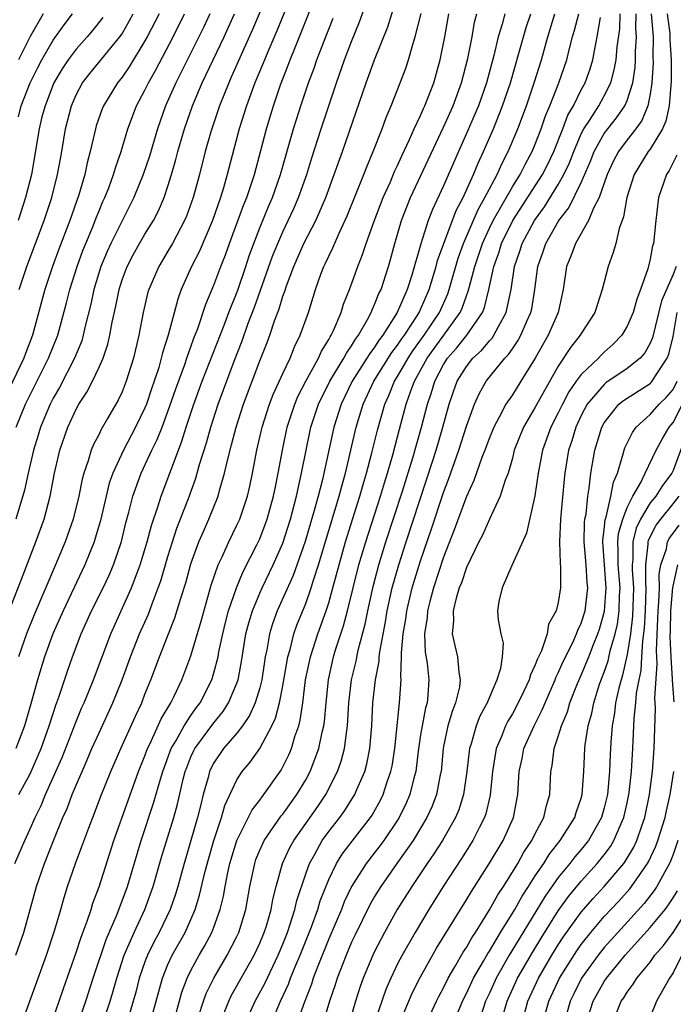
# Model space of a CAD drawing. Units: inches. Extents: x 2613000 to 2616000, y 1470000 to 1473000.
# Drawn here: x 2615596 to 2615653, y 1470345 to 1470430 of the extents above; entities that cross this region are included whole.
import ezdxf

# ---------------------------------------------------------------- set-up
doc = ezdxf.new("R2010")
doc.units = ezdxf.units.IN
doc.header["$MEASUREMENT"] = 0
doc.layers.add('LD26131470_2ft', color=244, linetype='Continuous')

msp = doc.modelspace()

# ---------------------------------------------------------------- linework, layer by layer
at = {"layer": 'LD26131470_2ft'}
for points, elevation in [([(2615596.015, 1470363), (2615597, 1470364.812), (2615597.955, 1470367), (2615598.663, 1470369), (2615599.226, 1470370.774), (2615599.49, 1470371.49), (2615600.237, 1470373.763), (2615600.68, 1470375), (2615601.455, 1470377), (2615602.352, 1470379), (2615603.344, 1470381), (2615603.881, 1470382.119), (2615604.253, 1470383), (2615604.95, 1470385.05), (2615605.344, 1470386.656), (2615605.604, 1470387.604), (2615605.947, 1470389), (2615606.654, 1470391), (2615607.596, 1470393), (2615608.066, 1470393.934), (2615608.485, 1470395), (2615609, 1470396.352), (2615609.674, 1470398.326), (2615610.461, 1470400.462), (2615610.642, 1470401), (2615610.719, 1470401.28), (2615611, 1470401.996), (2615611.259, 1470402.741), (2615611.596, 1470403.596), (2615612.286, 1470405.714), (2615613, 1470407.381), (2615613.608, 1470409), (2615614.002, 1470409.998), (2615614.355, 1470411), (2615615.605, 1470414.395), (2615615.86, 1470415), (2615616.526, 1470417), (2615617.098, 1470419.098), (2615617.59, 1470421), (2615618.185, 1470423), (2615618.808, 1470424.807), (2615619.482, 1470426.518), (2615619.655, 1470427), (2615620.076, 1470428.076), (2615620.617, 1470429.383), (2615622.325, 1470433.675)], 9118), ([(2615619.904, 1470433), (2615618.48, 1470429.52), (2615617.702, 1470427.702), (2615617.299, 1470426.701), (2615616.579, 1470425), (2615615.834, 1470423), (2615615.211, 1470421), (2615614.17, 1470417), (2615613.844, 1470415.844), (2615613.577, 1470415), (2615612.882, 1470413), (2615611.718, 1470410.282), (2615611.058, 1470409), (2615610.166, 1470407), (2615609.855, 1470406.145), (2615609.021, 1470403.021), (2615608.523, 1470401.478), (2615608.422, 1470401), (2615608.192, 1470400.192), (2615607.793, 1470399), (2615607.582, 1470398.418), (2615607.121, 1470397), (2615607, 1470396.698), (2615606.184, 1470395), (2615605.118, 1470393), (2615604.187, 1470391), (2615603.89, 1470390.111), (2615603.617, 1470389), (2615603.127, 1470386.873), (2615602.675, 1470385.325), (2615602.565, 1470385), (2615601.761, 1470383), (2615599.864, 1470379), (2615598.981, 1470377), (2615598.249, 1470375), (2615597.63, 1470373), (2615597.114, 1470371.114), (2615596.498, 1470369), (2615595.761, 1470367)], 9116), ([(2615617.774, 1470433), (2615616.371, 1470429.629), (2615614.52, 1470425.481), (2615614.291, 1470425), (2615613.487, 1470423), (2615612.733, 1470420.733), (2615612.247, 1470419), (2615611.736, 1470417), (2615611.189, 1470415), (2615610.607, 1470413.393), (2615610.44, 1470413), (2615609.385, 1470411), (2615609, 1470410.322), (2615608.198, 1470409), (2615607.323, 1470407), (2615607.248, 1470406.752), (2615606.829, 1470405), (2615606.452, 1470403), (2615605.988, 1470401), (2615605.357, 1470399), (2615605, 1470398.093), (2615604.654, 1470397.346), (2615603.749, 1470395.749), (2615603.189, 1470394.811), (2615603, 1470394.403), (2615602.512, 1470393.488), (2615602.32, 1470393), (2615602.056, 1470392.056), (2615601.673, 1470391), (2615601.527, 1470390.473), (2615601.244, 1470389), (2615600.745, 1470387), (2615600.044, 1470385), (2615599.213, 1470383), (2615597.351, 1470378.649), (2615596.689, 1470377), (2615595.974, 1470375)], 9114), ([(2615596.245, 1470343), (2615598.408, 1470349), (2615599.128, 1470351.128), (2615599.672, 1470353), (2615599.957, 1470354.043), (2615600.258, 1470355), (2615600.941, 1470357), (2615601.511, 1470358.489), (2615602.098, 1470360.098), (2615602.607, 1470361.393), (2615603.15, 1470362.85), (2615604.02, 1470365), (2615604.892, 1470367), (2615606.165, 1470369.835), (2615606.711, 1470371), (2615607, 1470371.746), (2615607.521, 1470373), (2615608.272, 1470375), (2615609.046, 1470377), (2615609.612, 1470378.388), (2615610.117, 1470380.117), (2615610.547, 1470381.453), (2615611, 1470383.095), (2615611.702, 1470385), (2615612.084, 1470385.916), (2615612.572, 1470387), (2615613.368, 1470389), (2615613.49, 1470389.489), (2615613.937, 1470391), (2615614.202, 1470392.202), (2615614.546, 1470393.454), (2615614.942, 1470395), (2615615.592, 1470397), (2615617, 1470400.772), (2615617.632, 1470402.368), (2615617.863, 1470403), (2615618.275, 1470404.275), (2615618.681, 1470405.319), (2615619, 1470406.405), (2615619.167, 1470406.833), (2615619.324, 1470407.324), (2615619.974, 1470409), (2615620.846, 1470411), (2615621.869, 1470413), (2615622.74, 1470415), (2615623.486, 1470417), (2615624.196, 1470419), (2615626.271, 1470425), (2615626.994, 1470427), (2615628.14, 1470429.86), (2615629.124, 1470433)], 9124), ([(2615595.753, 1470349), (2615596.456, 1470351), (2615597.545, 1470355), (2615598.243, 1470357), (2615599.055, 1470359.055), (2615599.852, 1470361), (2615600.215, 1470361.785), (2615600.663, 1470363), (2615601, 1470363.811), (2615601.514, 1470365), (2615601.978, 1470366.022), (2615602.384, 1470367), (2615603, 1470368.375), (2615604.213, 1470371), (2615605.006, 1470373), (2615605.73, 1470375), (2615606.527, 1470377), (2615607.294, 1470378.707), (2615607.623, 1470379.623), (2615608.161, 1470381), (2615608.375, 1470381.625), (2615609, 1470383.732), (2615609.391, 1470385), (2615609.787, 1470386.213), (2615610.795, 1470388.795), (2615611.431, 1470390.569), (2615611.757, 1470391.757), (2615612.352, 1470393.648), (2615612.723, 1470395), (2615613.37, 1470397), (2615614.762, 1470400.762), (2615615.465, 1470402.535), (2615615.959, 1470403.959), (2615616.538, 1470405.462), (2615617.073, 1470406.927), (2615618.115, 1470409.885), (2615618.559, 1470411), (2615619, 1470412.005), (2615619.484, 1470413), (2615619.961, 1470414.038), (2615620.381, 1470415), (2615621.088, 1470417), (2615621.54, 1470418.46), (2615622.358, 1470421), (2615623.682, 1470425), (2615624.388, 1470427), (2615625, 1470428.605), (2615625.692, 1470430.308), (2615626.426, 1470432.426)], 9122), ([(2615608.221, 1470431), (2615607.197, 1470429), (2615607, 1470428.638), (2615605.621, 1470426.378), (2615605, 1470425.483), (2615604.611, 1470425), (2615603.373, 1470423), (2615603.263, 1470422.736), (2615602.75, 1470421.25), (2615602.679, 1470421), (2615602.603, 1470420.603), (2615602.231, 1470419), (2615601.965, 1470418.035), (2615601.753, 1470417), (2615601.232, 1470415.232), (2615600.45, 1470413), (2615599.498, 1470410.502), (2615598.954, 1470409), (2615598.287, 1470407), (2615597.204, 1470403), (2615596.591, 1470401.409), (2615596.448, 1470401), (2615594.532, 1470397)], 9106), ([(2615594.573, 1470377.427), (2615596.238, 1470381.762), (2615597.503, 1470385), (2615598.21, 1470387), (2615598.743, 1470389), (2615599.121, 1470391), (2615599.585, 1470393), (2615600.284, 1470395), (2615601, 1470396.578), (2615601.234, 1470397), (2615601.946, 1470398.054), (2615602.417, 1470399), (2615603, 1470400.223), (2615603.349, 1470401), (2615603.776, 1470402.224), (2615603.944, 1470403), (2615604.14, 1470404.14), (2615604.454, 1470405.546), (2615604.74, 1470407), (2615605, 1470407.827), (2615605.44, 1470409), (2615605.981, 1470410.019), (2615606.531, 1470411), (2615607, 1470411.803), (2615607.731, 1470413), (2615608.167, 1470413.833), (2615608.661, 1470415), (2615609, 1470415.997), (2615609.313, 1470417), (2615609.694, 1470418.306), (2615609.869, 1470419), (2615610.455, 1470421), (2615611.151, 1470423), (2615611.993, 1470425), (2615613.908, 1470429), (2615614.809, 1470431)], 9112), ([(2615612.643, 1470431), (2615612.12, 1470429.879), (2615611.687, 1470429), (2615609.681, 1470425), (2615608.797, 1470423), (2615608.08, 1470421), (2615607.381, 1470418.619), (2615606.855, 1470417), (2615606.037, 1470415), (2615605, 1470412.973), (2615604.023, 1470411), (2615603.702, 1470410.298), (2615603.164, 1470409), (2615602.555, 1470407), (2615602.284, 1470405.716), (2615601.8, 1470403.8), (2615601.628, 1470403), (2615601.485, 1470402.515), (2615600.854, 1470401), (2615599.54, 1470398.46), (2615599, 1470397.536), (2615598.73, 1470397), (2615597.898, 1470395), (2615597.694, 1470394.306), (2615597.278, 1470393), (2615596.812, 1470391), (2615596.494, 1470389.506), (2615595.759, 1470387)], 9110), ([(2615595.779, 1470395), (2615596.593, 1470397), (2615598.6, 1470401), (2615599.403, 1470403), (2615600.17, 1470405.83), (2615600.461, 1470407), (2615601.093, 1470409), (2615601.6, 1470410.4), (2615601.838, 1470411), (2615602.449, 1470412.449), (2615602.753, 1470413.247), (2615603, 1470413.847), (2615603.342, 1470414.658), (2615603.506, 1470415), (2615603.839, 1470415.839), (2615604.266, 1470417), (2615604.425, 1470417.575), (2615604.918, 1470419), (2615605.502, 1470421), (2615606.266, 1470423), (2615607, 1470424.349), (2615607.31, 1470425), (2615607.921, 1470426.079), (2615609.441, 1470429), (2615610.44, 1470431)], 9108), ([(2615595.969, 1470422.031), (2615596.219, 1470423), (2615596.996, 1470425), (2615597.659, 1470426.341), (2615598.002, 1470427), (2615599, 1470428.696), (2615599.954, 1470430.046), (2615600.686, 1470431)], 9100), ([(2615598.127, 1470431), (2615597, 1470429.015), (2615595.972, 1470427)], 9098), ([(2615596.036, 1470407), (2615596.707, 1470409), (2615598.211, 1470413), (2615598.877, 1470415), (2615599.393, 1470417), (2615599.63, 1470418.37), (2615599.755, 1470419), (2615600.083, 1470421), (2615600.586, 1470423), (2615601, 1470423.95), (2615601.57, 1470425), (2615602.198, 1470425.802), (2615604.814, 1470429), (2615605, 1470429.273), (2615605.978, 1470431)], 9104), ([(2615599, 1470343.51), (2615599.528, 1470345), (2615599.895, 1470346.105), (2615601, 1470349.236), (2615601.428, 1470350.572), (2615601.969, 1470351.969), (2615602.307, 1470353), (2615602.464, 1470353.536), (2615603, 1470354.968), (2615604.296, 1470359), (2615605.53, 1470362.47), (2615606.448, 1470365), (2615607, 1470366.363), (2615607.229, 1470367), (2615607.461, 1470367.461), (2615608.412, 1470369.588), (2615609.256, 1470371), (2615609.522, 1470371.522), (2615610.223, 1470373), (2615611, 1470375.083), (2615611.898, 1470378.103), (2615612.767, 1470381.233), (2615613.369, 1470383), (2615613.717, 1470383.717), (2615614.292, 1470385), (2615615, 1470386.453), (2615615.248, 1470387), (2615615.919, 1470389), (2615616.124, 1470389.876), (2615616.361, 1470391), (2615616.746, 1470393), (2615617.212, 1470395), (2615617.854, 1470397), (2615618.165, 1470397.835), (2615619, 1470399.672), (2615619.636, 1470401), (2615620.014, 1470401.986), (2615620.526, 1470403), (2615621.233, 1470405), (2615621.854, 1470407), (2615622.328, 1470408.328), (2615622.586, 1470409), (2615622.727, 1470409.273), (2615623, 1470409.896), (2615623.365, 1470410.635), (2615623.908, 1470411.908), (2615624.606, 1470413.394), (2615626.064, 1470417), (2615626.319, 1470417.681), (2615626.876, 1470419), (2615627.661, 1470421), (2615628.019, 1470421.981), (2615628.454, 1470423), (2615629.238, 1470425), (2615629.723, 1470426.277), (2615629.959, 1470427), (2615630.32, 1470428.32), (2615630.545, 1470429), (2615631.043, 1470431.044)], 9126), ([(2615601.141, 1470343), (2615601.838, 1470345), (2615602.486, 1470347), (2615603.628, 1470350.372), (2615604.572, 1470352.573), (2615605.463, 1470355), (2615606.657, 1470359), (2615607.751, 1470362.249), (2615608.347, 1470364.347), (2615608.55, 1470365), (2615609.288, 1470367), (2615609.714, 1470367.714), (2615610.418, 1470369), (2615611, 1470369.897), (2615611.456, 1470370.544), (2615611.801, 1470371), (2615612.81, 1470373), (2615613, 1470373.608), (2615613.365, 1470375), (2615613.444, 1470375.444), (2615613.784, 1470377), (2615614.017, 1470377.983), (2615614.287, 1470379), (2615614.973, 1470381), (2615615.561, 1470382.439), (2615616.752, 1470384.753), (2615617, 1470385.282), (2615617.648, 1470387), (2615618.201, 1470389), (2615618.327, 1470389.673), (2615618.612, 1470391), (2615618.973, 1470393), (2615619.388, 1470395), (2615620.04, 1470397), (2615620.32, 1470397.68), (2615621.014, 1470399), (2615622.11, 1470401), (2615622.373, 1470401.627), (2615623, 1470402.624), (2615623.125, 1470402.875), (2615623.213, 1470403), (2615623.419, 1470403.42), (2615624.088, 1470405), (2615624.295, 1470405.705), (2615624.817, 1470407), (2615625.528, 1470409), (2615625.953, 1470410.047), (2615626.255, 1470411), (2615626.956, 1470412.956), (2615627.74, 1470415), (2615628.373, 1470416.373), (2615628.743, 1470417.257), (2615629, 1470417.778), (2615629.372, 1470418.628), (2615630.053, 1470420.053), (2615630.459, 1470421), (2615631, 1470422.153), (2615631.249, 1470422.751), (2615631.375, 1470423), (2615632.147, 1470425), (2615632.716, 1470427), (2615633.117, 1470429), (2615633.46, 1470431)], 9128), ([(2615603.293, 1470343), (2615603.957, 1470345), (2615604.202, 1470345.799), (2615604.54, 1470347), (2615605.198, 1470349), (2615606.055, 1470351), (2615606.985, 1470353), (2615607.712, 1470355), (2615608.445, 1470357.555), (2615609.503, 1470361), (2615609.836, 1470362.164), (2615610.334, 1470364.334), (2615610.505, 1470365), (2615610.634, 1470365.366), (2615611, 1470366.279), (2615611.219, 1470366.781), (2615611.335, 1470367), (2615613, 1470369.263), (2615613.783, 1470370.217), (2615614.289, 1470371), (2615615, 1470372.7), (2615615.106, 1470373), (2615615.405, 1470374.595), (2615615.796, 1470377), (2615616.043, 1470377.957), (2615616.351, 1470379), (2615617, 1470380.556), (2615617.201, 1470381), (2615618.169, 1470383), (2615619, 1470384.893), (2615619.68, 1470387), (2615620.208, 1470389), (2615620.334, 1470389.666), (2615620.647, 1470391), (2615621.032, 1470393), (2615621.451, 1470395), (2615622.107, 1470397), (2615623.109, 1470399), (2615624.316, 1470401), (2615624.543, 1470401.457), (2615625, 1470402.098), (2615625.33, 1470402.67), (2615625.586, 1470403), (2615626.39, 1470404.39), (2615626.704, 1470405), (2615626.78, 1470405.22), (2615627, 1470405.674), (2615627.369, 1470406.631), (2615627.559, 1470407), (2615628.214, 1470409), (2615628.395, 1470409.605), (2615628.769, 1470411), (2615629.347, 1470413), (2615630.136, 1470415), (2615633, 1470421.13), (2615633.835, 1470423), (2615634.565, 1470425), (2615635.109, 1470427.109), (2615635.488, 1470429), (2615635.713, 1470430.287), (2615635.899, 1470431)], 9130), ([(2615638.336, 1470431), (2615638.109, 1470430.109), (2615637.765, 1470429), (2615637.373, 1470427.373), (2615636.737, 1470425), (2615636.039, 1470423), (2615635.736, 1470422.264), (2615635, 1470420.571), (2615634.295, 1470419), (2615633, 1470416.021), (2615632.035, 1470413.965), (2615631.665, 1470413), (2615631.024, 1470410.976), (2615630.243, 1470408.243), (2615629.838, 1470407), (2615628.979, 1470405), (2615627.713, 1470403), (2615627.4, 1470402.6), (2615627, 1470401.966), (2615626.578, 1470401.423), (2615626.334, 1470401), (2615625.057, 1470399), (2615624.079, 1470397), (2615623.448, 1470395), (2615622.455, 1470390.455), (2615622.086, 1470389), (2615621.748, 1470387.748), (2615620.95, 1470385.05), (2615619.909, 1470382.091), (2615618.527, 1470379), (2615618.12, 1470377.88), (2615617.852, 1470377), (2615617.619, 1470375.619), (2615617.477, 1470375), (2615617.405, 1470374.595), (2615617.177, 1470373), (2615617, 1470372.303), (2615616.609, 1470371), (2615616.116, 1470369.884), (2615615.499, 1470369), (2615615, 1470368.348), (2615613.844, 1470367), (2615613, 1470365.755), (2615612.739, 1470365.261), (2615612.625, 1470365), (2615612.5, 1470364.5), (2615612.076, 1470363), (2615611.852, 1470362.148), (2615611.584, 1470361), (2615610.416, 1470357), (2615609.866, 1470355), (2615609.664, 1470354.336), (2615609.193, 1470353), (2615608.224, 1470351), (2615607.794, 1470350.206), (2615607.21, 1470349), (2615607, 1470348.437), (2615606.507, 1470347), (2615606.205, 1470345.795), (2615605.982, 1470345), (2615605.376, 1470343)], 9132), ([(2615607.43, 1470343), (2615608.521, 1470347), (2615609, 1470348.205), (2615609.359, 1470349), (2615610.489, 1470351), (2615611, 1470352.117), (2615611.379, 1470353), (2615611.763, 1470354.237), (2615612.226, 1470356.226), (2615612.548, 1470357.451), (2615613.001, 1470359), (2615613.669, 1470361), (2615613.956, 1470362.044), (2615615, 1470364.277), (2615615.475, 1470365), (2615616.17, 1470365.83), (2615617, 1470367.008), (2615618.055, 1470369), (2615618.358, 1470369.642), (2615618.706, 1470371), (2615619, 1470372.482), (2615619.447, 1470375), (2615619.642, 1470375.642), (2615619.973, 1470377), (2615620.236, 1470377.764), (2615621, 1470379.646), (2615621.486, 1470381), (2615621.689, 1470381.689), (2615622.123, 1470383), (2615623.916, 1470389), (2615624.132, 1470389.868), (2615624.458, 1470391), (2615625.4, 1470395), (2615625.996, 1470397), (2615626.929, 1470399), (2615628.503, 1470401.497), (2615629, 1470402.131), (2615629.345, 1470402.655), (2615629.599, 1470403), (2615630.706, 1470404.706), (2615630.886, 1470405), (2615631, 1470405.244), (2615631.76, 1470407), (2615632.366, 1470409), (2615632.49, 1470409.51), (2615633.022, 1470411), (2615634.116, 1470413.884), (2615634.704, 1470415), (2615635.614, 1470417), (2615636.012, 1470417.988), (2615636.499, 1470419), (2615637.352, 1470421), (2615638.145, 1470423), (2615638.827, 1470425), (2615639.96, 1470429), (2615640.199, 1470429.801), (2615640.606, 1470431)], 9134), ([(2615609.628, 1470343.628), (2615610.221, 1470345.78), (2615610.671, 1470347), (2615611, 1470347.682), (2615611.713, 1470349), (2615612.194, 1470349.806), (2615612.823, 1470351), (2615613, 1470351.465), (2615613.55, 1470353), (2615613.839, 1470354.161), (2615613.977, 1470355), (2615614.215, 1470356.215), (2615614.395, 1470357), (2615615.009, 1470358.991), (2615616.337, 1470361.663), (2615617, 1470362.525), (2615617.196, 1470362.804), (2615617.361, 1470363), (2615618.866, 1470365.134), (2615619.527, 1470366.473), (2615619.752, 1470367), (2615620.066, 1470368.066), (2615620.397, 1470369), (2615620.531, 1470369.469), (2615620.75, 1470371), (2615620.996, 1470372.996), (2615621.405, 1470375), (2615622.05, 1470377), (2615622.776, 1470379), (2615623, 1470379.687), (2615623.374, 1470381), (2615623.902, 1470383), (2615624.469, 1470385), (2615625.722, 1470389), (2615625.998, 1470390.002), (2615626.304, 1470391), (2615626.773, 1470392.774), (2615627.252, 1470394.748), (2615627.886, 1470397), (2615628.238, 1470397.762), (2615628.737, 1470399), (2615629, 1470399.419), (2615629.91, 1470401), (2615630.343, 1470401.657), (2615631.324, 1470403), (2615632.643, 1470405), (2615633.373, 1470406.627), (2615633.504, 1470407), (2615634.288, 1470409.712), (2615634.756, 1470411), (2615636.031, 1470413.969), (2615636.611, 1470415), (2615637, 1470415.774), (2615637.663, 1470417), (2615638.073, 1470417.927), (2615638.649, 1470419), (2615639.479, 1470421), (2615640.218, 1470423), (2615640.91, 1470425), (2615641.542, 1470427), (2615642.093, 1470429), (2615642.71, 1470431)], 9136), ([(2615611.67, 1470343.67), (2615612.088, 1470345), (2615612.329, 1470345.671), (2615612.984, 1470347), (2615614.17, 1470349), (2615615, 1470350.63), (2615615.172, 1470351), (2615615.773, 1470353), (2615616.131, 1470355), (2615616.554, 1470357), (2615616.669, 1470357.331), (2615617, 1470358.158), (2615617.251, 1470358.749), (2615617.38, 1470359), (2615618.865, 1470361.136), (2615619, 1470361.296), (2615620.235, 1470363), (2615621, 1470364.284), (2615621.385, 1470365), (2615622.153, 1470367), (2615622.447, 1470368.447), (2615622.586, 1470369), (2615622.641, 1470369.359), (2615622.777, 1470371), (2615622.979, 1470373), (2615623.421, 1470375), (2615623.6, 1470375.6), (2615624.054, 1470377), (2615624.299, 1470377.701), (2615624.646, 1470379), (2615625.636, 1470383), (2615626.223, 1470385), (2615627.512, 1470389), (2615627.853, 1470390.147), (2615628.125, 1470391), (2615628.578, 1470392.578), (2615629.165, 1470394.835), (2615629.754, 1470397), (2615630.156, 1470398.156), (2615630.483, 1470399), (2615631.58, 1470401), (2615633.032, 1470403), (2615634.449, 1470405), (2615634.623, 1470405.378), (2615635, 1470406.451), (2615635.162, 1470406.838), (2615635.255, 1470407.256), (2615635.721, 1470409), (2615636.392, 1470411), (2615637, 1470412.327), (2615637.328, 1470413), (2615639, 1470415.94), (2615639.666, 1470417), (2615640.11, 1470417.89), (2615640.735, 1470419), (2615641, 1470419.637), (2615641.521, 1470421), (2615641.891, 1470422.109), (2615642.263, 1470423), (2615643.059, 1470425), (2615643.759, 1470427), (2615643.978, 1470427.978), (2615644.245, 1470429), (2615644.426, 1470429.574), (2615644.792, 1470431)], 9138), ([(2615615.702, 1470343), (2615616.59, 1470345), (2615617.441, 1470346.559), (2615618.598, 1470349), (2615619, 1470349.967), (2615619.403, 1470351), (2615619.624, 1470351.624), (2615620.065, 1470353), (2615620.234, 1470353.766), (2615621, 1470356.097), (2615621.319, 1470357), (2615621.755, 1470357.755), (2615622.435, 1470359), (2615623, 1470359.777), (2615623.961, 1470361), (2615624.396, 1470361.605), (2615625.172, 1470362.828), (2615625.27, 1470363), (2615625.453, 1470363.453), (2615626.138, 1470365), (2615626.33, 1470365.671), (2615626.595, 1470367), (2615626.759, 1470369), (2615626.857, 1470371), (2615627.078, 1470373), (2615627.389, 1470374.611), (2615627.404, 1470375), (2615627.447, 1470375.447), (2615627.944, 1470378.056), (2615628.095, 1470379), (2615628.542, 1470381), (2615629.107, 1470383), (2615629.752, 1470385), (2615632.084, 1470392.085), (2615632.372, 1470393), (2615632.956, 1470395), (2615633.509, 1470397), (2615633.883, 1470398.117), (2615634.199, 1470399), (2615635, 1470400.299), (2615635.562, 1470401), (2615636.313, 1470401.687), (2615637, 1470402.53), (2615637.233, 1470402.767), (2615637.385, 1470403), (2615637.779, 1470403.779), (2615638.468, 1470405), (2615638.882, 1470407), (2615639.177, 1470409), (2615639.656, 1470410.344), (2615639.854, 1470411), (2615640.942, 1470413), (2615641.806, 1470414.194), (2615643, 1470416.13), (2615643.488, 1470417), (2615643.974, 1470418.026), (2615644.35, 1470419), (2615645, 1470420.537), (2615645.235, 1470421), (2615645.707, 1470421.707), (2615646.518, 1470423), (2615647, 1470423.851), (2615647.573, 1470425), (2615647.881, 1470426.119), (2615648.032, 1470427), (2615648.137, 1470428.136), (2615648.347, 1470429.653), (2615648.376, 1470431)], 9142), ([(2615617.961, 1470343), (2615618.809, 1470345), (2615619.507, 1470346.493), (2615619.689, 1470347), (2615620.147, 1470348.147), (2615620.506, 1470349), (2615621.492, 1470351.492), (2615622.048, 1470353), (2615622.265, 1470353.735), (2615623, 1470355.605), (2615623.675, 1470357), (2615624.187, 1470357.813), (2615625.048, 1470358.952), (2615626.633, 1470361), (2615626.78, 1470361.22), (2615627.5, 1470362.501), (2615627.746, 1470363), (2615628.098, 1470364.098), (2615628.423, 1470365), (2615628.52, 1470365.48), (2615628.75, 1470367), (2615629.181, 1470371), (2615629.308, 1470373), (2615629.279, 1470373.279), (2615629.35, 1470375), (2615629.338, 1470375.339), (2615629.488, 1470377), (2615629.71, 1470378.29), (2615629.796, 1470379), (2615630.277, 1470381), (2615631, 1470383.371), (2615631.927, 1470386.072), (2615633, 1470389.298), (2615633.474, 1470390.526), (2615634.339, 1470393), (2615635, 1470395.074), (2615635.702, 1470397), (2615636.097, 1470397.903), (2615636.721, 1470399), (2615638.346, 1470401), (2615638.67, 1470401.33), (2615639, 1470401.834), (2615639.481, 1470402.519), (2615639.739, 1470403), (2615640.292, 1470404.292), (2615640.618, 1470405), (2615640.684, 1470405.316), (2615640.962, 1470407), (2615641.205, 1470409), (2615641.689, 1470410.311), (2615641.909, 1470411), (2615643.062, 1470413), (2615643.909, 1470414.091), (2615645, 1470416.32), (2615645.818, 1470418.182), (2615646.135, 1470419), (2615647, 1470420.567), (2615647.317, 1470421), (2615648.067, 1470421.933), (2615648.804, 1470423), (2615649, 1470423.459), (2615649.482, 1470425), (2615649.686, 1470426.314), (2615649.726, 1470427), (2615649.735, 1470427.735), (2615649.826, 1470429), (2615649.766, 1470429.765), (2615649.789, 1470431)], 9144), ([(2615651.102, 1470431), (2615651.27, 1470429), (2615651.249, 1470427.25), (2615651.266, 1470426.734), (2615651.158, 1470425), (2615651, 1470423.996), (2615650.814, 1470423), (2615650.284, 1470421.716), (2615649.759, 1470421), (2615649, 1470420.025), (2615648.236, 1470419), (2615647.813, 1470418.187), (2615647.249, 1470417), (2615646.563, 1470415), (2615646.071, 1470414.07), (2615645.643, 1470413), (2615644.486, 1470411), (2615644.103, 1470409.897), (2615643.716, 1470409), (2615643.425, 1470407), (2615642.988, 1470405), (2615642.116, 1470403), (2615640.979, 1470401.02), (2615639.744, 1470399), (2615639, 1470397.82), (2615638.445, 1470397), (2615637.865, 1470395.865), (2615637.377, 1470395), (2615637, 1470394.066), (2615636.608, 1470393), (2615636.351, 1470392.351), (2615635.648, 1470390.352), (2615635, 1470388.971), (2615633.942, 1470386.058), (2615633, 1470383.678), (2615632.134, 1470381), (2615631.81, 1470379.809), (2615631.609, 1470379), (2615631.575, 1470378.426), (2615631.357, 1470377), (2615631.414, 1470375.414), (2615631.567, 1470374.433), (2615631.725, 1470373), (2615631.649, 1470371.649), (2615631.575, 1470371), (2615631.443, 1470370.557), (2615631.132, 1470369), (2615631, 1470368.198), (2615630.787, 1470366.787), (2615630.59, 1470365), (2615630.423, 1470364.423), (2615630.083, 1470363), (2615629.759, 1470362.241), (2615629.14, 1470361), (2615629, 1470360.776), (2615627.799, 1470359), (2615627.462, 1470358.538), (2615626.265, 1470357), (2615625, 1470355.005), (2615624.355, 1470353.645), (2615624.103, 1470353), (2615623, 1470350.433), (2615622.053, 1470348.053), (2615621.66, 1470347), (2615621.506, 1470346.493), (2615620.864, 1470344.865), (2615620.206, 1470343)], 9146), ([(2615652.478, 1470431), (2615652.706, 1470429.294), (2615652.73, 1470429), (2615652.727, 1470428.727), (2615652.839, 1470427), (2615652.837, 1470425.163), (2615652.795, 1470424.795), (2615652.657, 1470423), (2615652.356, 1470421.644), (2615652.065, 1470421), (2615651, 1470419.215), (2615650.838, 1470419), (2615649.61, 1470417), (2615648.975, 1470415), (2615648.691, 1470413.309), (2615648.3, 1470412.3), (2615648, 1470411), (2615647.793, 1470410.206), (2615647.336, 1470409), (2615646.826, 1470407), (2615646.172, 1470405), (2615645, 1470403.159), (2615644.916, 1470403), (2615644.066, 1470401.934), (2615643, 1470400.302), (2615641.792, 1470398.208), (2615641, 1470396.732), (2615639.958, 1470395), (2615639.171, 1470393), (2615639, 1470392.31), (2615638.624, 1470391), (2615638.376, 1470390.377), (2615637.947, 1470389), (2615637, 1470387.001), (2615636.394, 1470385.606), (2615636.083, 1470385), (2615635, 1470382.784), (2615634.557, 1470381.443), (2615634.375, 1470381), (2615634.096, 1470380.096), (2615633.838, 1470379), (2615633.868, 1470378.132), (2615633.763, 1470377), (2615633.978, 1470375.978), (2615634.222, 1470375), (2615634.35, 1470373.65), (2615634.467, 1470373), (2615634.382, 1470372.382), (2615634.057, 1470371), (2615633.758, 1470370.242), (2615633.385, 1470369), (2615633, 1470367.178), (2615632.966, 1470367), (2615632.788, 1470365), (2615632.724, 1470364.723), (2615632.401, 1470363), (2615632.013, 1470361.987), (2615631.559, 1470361), (2615631, 1470360.069), (2615630.347, 1470359), (2615628.928, 1470357), (2615627.535, 1470355), (2615627, 1470354.113), (2615626.598, 1470353.403), (2615625.275, 1470350.725), (2615625, 1470350.144), (2615624.512, 1470349), (2615623.729, 1470347), (2615623.558, 1470346.442), (2615623.067, 1470345), (2615621.894, 1470341)], 9148), ([(2615595.655, 1470357), (2615596.53, 1470359), (2615597, 1470360.013), (2615597.426, 1470361), (2615597.944, 1470362.056), (2615598.335, 1470363), (2615599.249, 1470365), (2615599.779, 1470366.221), (2615601, 1470369.352), (2615601.481, 1470370.519), (2615601.701, 1470371), (2615602.504, 1470373), (2615604.012, 1470377), (2615605.835, 1470381), (2615606.32, 1470382.32), (2615606.59, 1470383), (2615607.182, 1470385), (2615607.558, 1470386.442), (2615608.148, 1470388.148), (2615608.405, 1470389), (2615609.91, 1470393), (2615610.224, 1470393.777), (2615610.598, 1470395), (2615611.259, 1470397), (2615611.985, 1470399), (2615613.887, 1470403.887), (2615614.306, 1470405), (2615615.08, 1470406.92), (2615615.793, 1470409), (2615616.083, 1470409.917), (2615616.467, 1470411), (2615617, 1470412.377), (2615617.767, 1470414.234), (2615618.108, 1470415), (2615618.806, 1470417), (2615619.946, 1470421), (2615620.19, 1470421.81), (2615620.565, 1470423), (2615621.241, 1470425), (2615621.723, 1470426.277), (2615621.974, 1470427), (2615622.57, 1470428.57), (2615623.382, 1470430.618)], 9120), ([(2615603.319, 1470430.681), (2615602.442, 1470429.558), (2615601.971, 1470429), (2615601, 1470427.931), (2615600.301, 1470427), (2615599.786, 1470426.214), (2615599.063, 1470425), (2615598.291, 1470423), (2615598.028, 1470422.028), (2615597.787, 1470421), (2615597.101, 1470417), (2615596.6, 1470415), (2615595.946, 1470413)], 9102), ([(2615613.851, 1470343.851), (2615614.291, 1470345), (2615614.52, 1470345.48), (2615616.518, 1470349), (2615617, 1470350.049), (2615617.39, 1470351), (2615617.58, 1470351.58), (2615617.989, 1470353), (2615618.136, 1470353.864), (2615618.428, 1470355), (2615618.98, 1470357), (2615619.616, 1470358.385), (2615619.957, 1470359), (2615622.052, 1470361.948), (2615622.752, 1470363), (2615623.768, 1470365), (2615624.097, 1470365.903), (2615624.39, 1470367), (2615624.572, 1470368.572), (2615624.649, 1470369), (2615624.76, 1470371), (2615624.996, 1470373), (2615625.383, 1470374.617), (2615625.568, 1470375.568), (2615626.168, 1470377.832), (2615626.399, 1470379), (2615626.873, 1470381.127), (2615627.364, 1470383), (2615627.983, 1470385), (2615629.434, 1470389.433), (2615630.334, 1470392.333), (2615631.079, 1470395), (2615631.604, 1470397), (2615631.966, 1470398.034), (2615632.244, 1470399), (2615633, 1470400.447), (2615633.341, 1470401), (2615634.123, 1470401.877), (2615635.022, 1470403), (2615636.398, 1470405), (2615636.575, 1470405.425), (2615636.964, 1470407), (2615637.387, 1470409), (2615637.813, 1470410.187), (2615638.059, 1470411), (2615639.055, 1470413), (2615641.623, 1470417), (2615642.089, 1470417.911), (2615642.622, 1470419), (2615643.408, 1470421), (2615643.837, 1470422.163), (2615644.314, 1470423), (2615645, 1470424.382), (2615645.344, 1470425), (2615645.782, 1470426.218), (2615646.021, 1470427), (2615646.231, 1470428.232), (2615646.391, 1470429), (2615646.685, 1470430.685)], 9140), ([(2615653.312, 1470418.688), (2615652.657, 1470417.343), (2615652.427, 1470417), (2615651.732, 1470415), (2615651.484, 1470413), (2615651.293, 1470411), (2615651.213, 1470410.787), (2615651, 1470409.623), (2615650.801, 1470408.801), (2615650.176, 1470407), (2615649.843, 1470406.157), (2615649.511, 1470405), (2615649, 1470403.792), (2615648.536, 1470403), (2615647.784, 1470402.216), (2615647, 1470401.523), (2615646.733, 1470401.267), (2615646.49, 1470401), (2615645, 1470399.6), (2615644.568, 1470399), (2615643.933, 1470398.067), (2615643.366, 1470397), (2615643, 1470396.246), (2615642.341, 1470395), (2615641.615, 1470393), (2615641.245, 1470391), (2615640.97, 1470389.03), (2615640.219, 1470385.781), (2615638.947, 1470382.947), (2615638.107, 1470381), (2615637.83, 1470379.83), (2615637.714, 1470379), (2615637.774, 1470378.226), (2615637.99, 1470377), (2615638.19, 1470376.19), (2615638.101, 1470375), (2615637.967, 1470373.968), (2615637.662, 1470373), (2615637, 1470371.493), (2615636.804, 1470371), (2615636.172, 1470369.828), (2615635.848, 1470369), (2615635.413, 1470367.413), (2615635.271, 1470367), (2615635.233, 1470366.767), (2615635.048, 1470365), (2615634.755, 1470363), (2615634.33, 1470361.671), (2615634.052, 1470361), (2615632.904, 1470359), (2615632.164, 1470357.836), (2615631.576, 1470357), (2615630.233, 1470355), (2615628.979, 1470353), (2615627.86, 1470351), (2615627.559, 1470350.441), (2615627, 1470349.339), (2615626.839, 1470349), (2615625.992, 1470347), (2615625.73, 1470346.27), (2615625.325, 1470345), (2615624.75, 1470343)], 9150), ([(2615653.277, 1470409), (2615653, 1470408.292), (2615651.998, 1470406.002), (2615651.205, 1470402.795), (2615651, 1470402.305), (2615650.53, 1470401.47), (2615650.124, 1470401), (2615649, 1470400.102), (2615647.151, 1470398.849), (2615647, 1470398.721), (2615645.528, 1470397), (2615645, 1470396.004), (2615644.524, 1470395), (2615644.184, 1470393.817), (2615643.901, 1470393), (2615643.568, 1470391), (2615643.514, 1470390.486), (2615643.197, 1470387), (2615643.11, 1470385), (2615643.15, 1470383.15), (2615643.187, 1470382.813), (2615643.2, 1470381), (2615643, 1470379.738), (2615642.822, 1470379), (2615642.157, 1470377.843), (2615642.019, 1470377), (2615641.533, 1470375.533), (2615641.187, 1470374.813), (2615641, 1470374.292), (2615640.571, 1470373.429), (2615640.46, 1470373), (2615639.994, 1470371.993), (2615639.507, 1470371), (2615639, 1470370.045), (2615638.606, 1470369.394), (2615638.414, 1470369), (2615638.054, 1470368.054), (2615637.6, 1470367), (2615637.258, 1470365), (2615637.057, 1470362.943), (2615636.684, 1470361.316), (2615636.576, 1470361), (2615636.108, 1470360.108), (2615635.557, 1470359), (2615634.566, 1470357.434), (2615632.986, 1470355), (2615631.738, 1470353), (2615630.529, 1470351), (2615629.388, 1470349), (2615629, 1470348.246), (2615628.406, 1470347), (2615627.983, 1470346.017), (2615626.451, 1470341.55)], 9152), ([(2615629.131, 1470343), (2615630.283, 1470345.717), (2615631, 1470347.134), (2615632.392, 1470349.609), (2615635, 1470353.828), (2615635.429, 1470354.572), (2615637, 1470357.026), (2615638.191, 1470359), (2615639.099, 1470361), (2615639.473, 1470363), (2615639.589, 1470365), (2615639.852, 1470366.148), (2615640.013, 1470367), (2615640.888, 1470369), (2615641.607, 1470370.393), (2615641.848, 1470371), (2615642.729, 1470373), (2615642.801, 1470373.199), (2615643, 1470373.593), (2615643.423, 1470374.577), (2615644.254, 1470376.254), (2615644.593, 1470377), (2615644.692, 1470377.308), (2615645, 1470377.937), (2615645.337, 1470379), (2615645.568, 1470381), (2615645.516, 1470381.515), (2615645.426, 1470383), (2615645.26, 1470385), (2615645.288, 1470386.712), (2615645.326, 1470387), (2615645.417, 1470387.417), (2615645.57, 1470389), (2615645.701, 1470389.701), (2615645.838, 1470391), (2615646.187, 1470393), (2615646.791, 1470395), (2615647, 1470395.381), (2615648.284, 1470397), (2615648.673, 1470397.327), (2615651, 1470398.805), (2615651.1, 1470398.9), (2615651.189, 1470399), (2615651.467, 1470399.467), (2615652.488, 1470401), (2615652.639, 1470401.361), (2615653, 1470402.903), (2615653.352, 1470405)], 9154), ([(2615631.474, 1470343), (2615632.392, 1470345), (2615632.588, 1470345.412), (2615633, 1470346.175), (2615633.404, 1470347), (2615634.003, 1470348.004), (2615634.724, 1470349.276), (2615635, 1470349.691), (2615635.463, 1470350.536), (2615635.776, 1470351), (2615637, 1470352.949), (2615637.728, 1470354.272), (2615638.219, 1470355), (2615639, 1470356.236), (2615639.465, 1470357), (2615640.012, 1470357.988), (2615640.7, 1470359), (2615641, 1470359.621), (2615641.744, 1470361), (2615641.96, 1470362.04), (2615642.262, 1470363), (2615642.356, 1470365), (2615642.476, 1470365.524), (2615642.64, 1470367), (2615643, 1470368.069), (2615643.275, 1470369), (2615643.792, 1470370.208), (2615644.018, 1470371), (2615644.675, 1470372.675), (2615645, 1470373.413), (2615645.657, 1470375), (2615646.071, 1470376.071), (2615646.457, 1470377), (2615646.591, 1470377.409), (2615647.028, 1470378.972), (2615647.168, 1470381), (2615646.873, 1470385), (2615646.875, 1470385.125), (2615647, 1470386.077), (2615647.079, 1470386.921), (2615647.167, 1470387.167), (2615647.591, 1470389), (2615647.797, 1470390.203), (2615648.148, 1470391), (2615648.666, 1470392.667), (2615648.738, 1470393), (2615648.805, 1470393.195), (2615649.452, 1470394.548), (2615649.78, 1470395), (2615651, 1470396.102), (2615651.775, 1470397), (2615652.404, 1470397.595), (2615653, 1470398.271), (2615653.368, 1470399)], 9156), ([(2615633.853, 1470343), (2615634.652, 1470345), (2615635, 1470345.686), (2615635.61, 1470347), (2615636.489, 1470348.489), (2615636.856, 1470349.144), (2615637, 1470349.358), (2615637.972, 1470351), (2615639.203, 1470353), (2615639.847, 1470354.153), (2615640.412, 1470355), (2615641, 1470355.92), (2615641.728, 1470357), (2615642.21, 1470357.79), (2615643.174, 1470359), (2615644.443, 1470361), (2615644.564, 1470361.436), (2615645, 1470362.678), (2615645.09, 1470363), (2615645.215, 1470365), (2615645.302, 1470367), (2615645.335, 1470367.335), (2615645.598, 1470369), (2615645.915, 1470370.085), (2615646.088, 1470371), (2615646.602, 1470372.602), (2615647, 1470373.657), (2615647.345, 1470374.655), (2615647.528, 1470375.529), (2615647.951, 1470377), (2615648.147, 1470377.853), (2615648.3, 1470379), (2615648.345, 1470380.345), (2615648.39, 1470381), (2615648.23, 1470383), (2615648.23, 1470384.23), (2615648.184, 1470385), (2615648.254, 1470385.746), (2615648.612, 1470387), (2615649, 1470387.996), (2615649.503, 1470389), (2615650.182, 1470390.182), (2615650.56, 1470391), (2615651.539, 1470393), (2615652.035, 1470393.965), (2615652.648, 1470395), (2615653, 1470395.404), (2615653.808, 1470397)], 9158), ([(2615654.028, 1470393.972), (2615653, 1470391.226), (2615652.884, 1470391), (2615652.067, 1470389.932), (2615651.483, 1470389), (2615651, 1470388.399), (2615650.166, 1470387), (2615649.793, 1470386.207), (2615649.488, 1470385), (2615649.489, 1470383.489), (2615649.433, 1470383), (2615649.435, 1470382.565), (2615649.551, 1470381), (2615649.468, 1470378.532), (2615649.278, 1470377), (2615649, 1470375.188), (2615648.605, 1470373.395), (2615648.469, 1470373), (2615648.272, 1470372.272), (2615647.996, 1470371), (2615647.896, 1470370.104), (2615647.696, 1470369), (2615647.579, 1470367.578), (2615647.512, 1470366.488), (2615647.451, 1470365), (2615647.274, 1470363), (2615647, 1470361.839), (2615646.765, 1470361), (2615645.636, 1470359), (2615645, 1470358.215), (2615644.434, 1470357.567), (2615644.005, 1470357), (2615643, 1470355.768), (2615641.859, 1470354.141), (2615639.579, 1470350.422), (2615638.735, 1470349), (2615637.585, 1470347), (2615637, 1470345.708), (2615636.662, 1470345), (2615636.01, 1470343)], 9160), ([(2615637.959, 1470343), (2615638.534, 1470345), (2615639.446, 1470347), (2615640.742, 1470349.258), (2615641.499, 1470350.501), (2615643, 1470352.874), (2615643.89, 1470354.11), (2615645, 1470355.464), (2615646.398, 1470357), (2615647, 1470357.749), (2615647.536, 1470358.464), (2615647.853, 1470359), (2615648.473, 1470360.472), (2615648.715, 1470361), (2615649, 1470362.268), (2615649.154, 1470363), (2615649.176, 1470363.176), (2615649.371, 1470365), (2615649.499, 1470367), (2615649.612, 1470369.612), (2615649.755, 1470371), (2615649.822, 1470371.822), (2615650.034, 1470373), (2615650.206, 1470373.794), (2615650.286, 1470375), (2615650.352, 1470376.351), (2615650.511, 1470377.489), (2615650.591, 1470379), (2615650.653, 1470381), (2615650.625, 1470381.375), (2615650.616, 1470383), (2615650.825, 1470384.825), (2615650.825, 1470385), (2615650.86, 1470385.14), (2615651, 1470385.437), (2615651.537, 1470386.463), (2615651.93, 1470387), (2615653, 1470388.311), (2615653.539, 1470389)], 9162), ([(2615639.814, 1470343), (2615640.362, 1470345), (2615641.273, 1470347), (2615642.436, 1470349), (2615643, 1470349.912), (2615643.431, 1470350.569), (2615645, 1470352.761), (2615646.04, 1470353.96), (2615647.003, 1470355), (2615648.698, 1470357), (2615648.828, 1470357.173), (2615649.572, 1470358.429), (2615649.835, 1470359), (2615650.264, 1470360.264), (2615650.535, 1470361), (2615650.948, 1470363), (2615651.205, 1470365), (2615651.366, 1470367), (2615651.465, 1470370.535), (2615651.405, 1470371.405), (2615651.616, 1470374.385), (2615651.551, 1470375.551), (2615651.685, 1470378.315), (2615651.698, 1470379), (2615651.761, 1470379.761), (2615651.803, 1470381), (2615651.796, 1470382.204), (2615651.941, 1470383), (2615652.416, 1470384.416), (2615652.515, 1470385), (2615652.682, 1470385.319), (2615653.532, 1470386.468)], 9164), ([(2615653.091, 1470371.092), (2615652.954, 1470372.954), (2615652.96, 1470373.04), (2615652.835, 1470375), (2615652.753, 1470376.753), (2615652.776, 1470377.224), (2615652.81, 1470379), (2615652.975, 1470381.026), (2615653, 1470381.165), (2615653.406, 1470383)], 9166), ([(2615641.639, 1470343), (2615642.182, 1470345), (2615643.11, 1470347), (2615644.613, 1470349.387), (2615645, 1470349.938), (2615645.839, 1470351), (2615647, 1470352.368), (2615648.269, 1470353.73), (2615649.219, 1470354.781), (2615649.392, 1470355), (2615650.244, 1470356.244), (2615650.783, 1470357), (2615650.864, 1470357.137), (2615651.495, 1470358.505), (2615651.684, 1470359), (2615652.31, 1470361), (2615652.426, 1470361.574), (2615652.759, 1470363), (2615653.073, 1470365)], 9166), ([(2615653.42, 1470359), (2615653, 1470357.773), (2615652.787, 1470357.213), (2615652.689, 1470357), (2615652.27, 1470356.27), (2615651.589, 1470355), (2615651.357, 1470354.643), (2615650.477, 1470353.523), (2615648.178, 1470351), (2615647, 1470349.675), (2615646.462, 1470349), (2615645.025, 1470347), (2615644.347, 1470345.653), (2615644.037, 1470345), (2615643.47, 1470343)], 9168), ([(2615645.391, 1470343), (2615646.041, 1470345), (2615647, 1470346.716), (2615647.188, 1470347), (2615648.821, 1470349), (2615651, 1470351.41), (2615652.296, 1470353), (2615652.604, 1470353.396), (2615653, 1470354.006), (2615653.373, 1470354.627)], 9170), ([(2615647.694, 1470343), (2615648.49, 1470345), (2615648.701, 1470345.299), (2615649, 1470345.796), (2615649.526, 1470346.474), (2615649.843, 1470347), (2615651, 1470348.405), (2615651.423, 1470349), (2615652.158, 1470349.842), (2615653, 1470351), (2615654.298, 1470353)], 9172), ([(2615653.753, 1470349), (2615653, 1470347.463), (2615652.682, 1470347), (2615651.553, 1470345), (2615651, 1470343.654)], 9174)]:
    msp.add_lwpolyline(points, dxfattribs=dict(at, elevation=elevation))

doc.saveas('drawing.dxf')
